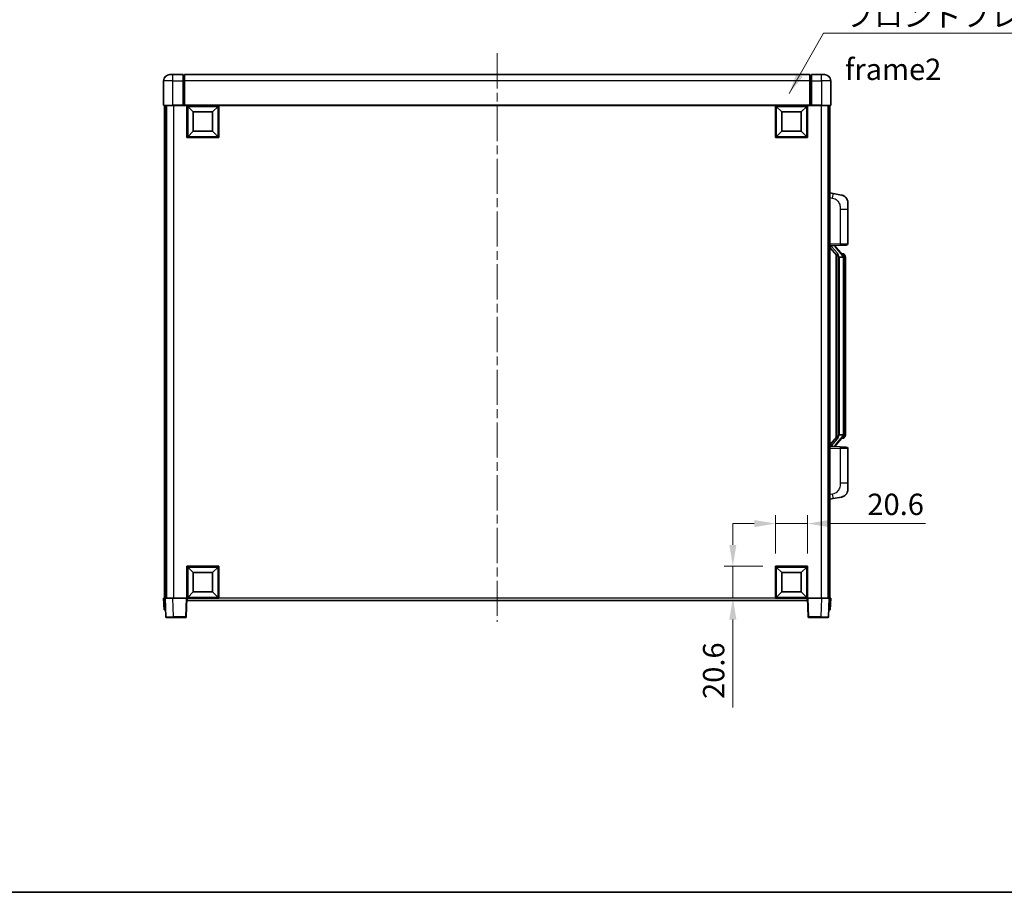
# Model space of a CAD drawing. Units: millimetres. Extents: x 0 to 11996, y 0 to 1546.
# Drawn here: x 2080 to 2714, y 0 to 562 of the extents above; entities that cross this region are included whole.
import ezdxf

# ---------------------------------------------------------------- set-up
doc = ezdxf.new("R2010")
doc.units = ezdxf.units.MM
doc.header["$LTSCALE"] = 4
doc.linetypes.add('CHAIN', pattern=[0.3543, 0.2362, -0.0295, 0.0591, -0.0295])
doc.layers.get('Defpoints').update_dxf_attribs({"lineweight": 25})
for name, color, linetype, lineweight in [('Border (ISO)', 7, 'Continuous', 35), ('Centerline (ISO)', 131, 'Continuous', 18), ('Dimension (ISO)', 7, 'Continuous', 18), ('Symbol (ISO)', 7, 'Continuous', 18), ('Visible (ISO)', 7, 'Continuous', 35), ('Visible Narrow (ISO)', 7, 'Continuous', 25)]:
    doc.layers.add(name, color=color, linetype=linetype, lineweight=lineweight)
doc.styles.add('Note Text (TK)', font='txt')
doc.dimstyles.new('Default - Method 1b (TK)', dxfattribs={"dimscale": 4, "dimtxt": 2.5, "dimasz": 2.5, "dimexe": 1, "dimexo": 1.5, "dimgap": 1, "dimtad": 1, "dimtoh": 1, "dimrnd": 1e-08, "dimdsep": 46, "dimtxsty": 'Note Text (TK)', "dimcen": 0.09, "dimdle": 5, "dimclrd": 100, "dimclre": 100, "dimclrt": 7, "dimadec": 1, "dimazin": 1, "dimtfac": 1, "dimtmove": 0, "dimatfit": 3, "dimfxl": 1, "dimtolj": 1, "dimlwd": -1, "dimlwe": -1, "dimarcsym": 0})
doc.dimstyles.new('Default - Method 1b (TK)$7', dxfattribs={"dimscale": 4, "dimtxt": 2.5, "dimasz": 2.5, "dimexe": 1, "dimexo": 1.5, "dimgap": 1, "dimtad": 1, "dimtoh": 1, "dimrnd": 1e-08, "dimdsep": 46, "dimtxsty": 'Note Text (TK)', "dimcen": 0.09, "dimdle": 5, "dimclrd": 100, "dimclre": 100, "dimclrt": 7, "dimadec": 1, "dimazin": 1, "dimtfac": 1, "dimtmove": 0, "dimatfit": 3, "dimfxl": 1, "dimtolj": 1, "dimlwd": -1, "dimlwe": -1, "dimarcsym": 0})

# ---------------------------------------------------------------- blocks, each defined once
blk = doc.blocks.new('図面枠 tk図枠')
at = {"layer": 'Border (ISO)'}
blk.add_line((14.5, 8), (405.5, 8), dxfattribs=at)
blk = doc.blocks.new('*D71')
at = {"layer": 'Defpoints', "color": 0}
for p in [(2587.4, 237.66), (2566.8, 210.16), (2587.4, 210.16)]:
    blk.add_point(p, dxfattribs=at)
at = {"layer": 'Dimension (ISO)', "color": 100}
for p, q in [((2566.8, 218.41), (2566.8, 243.16)), ((2587.4, 218.41), (2587.4, 243.16)), ((2553.05, 237.66), (2539.3, 237.66)), ((2566.8, 237.66), (2587.4, 237.66)), ((2601.15, 237.66), (2663.47, 237.66))]:
    blk.add_line(p, q, dxfattribs=at)
for points in [[(2553.05, 239.95), (2553.05, 235.37), (2566.8, 237.66)], [(2601.15, 239.95), (2601.15, 235.37), (2587.4, 237.66)]]:
    blk.add_solid(points, dxfattribs=at)
at = {"layer": 'Dimension (ISO)', "color": 7, "insert": (2626.02, 250.04), "char_height": 13.75, "attachment_point": 4, "style": 'Note Text (TK)'}
blk.add_mtext('\\A1;20.6', dxfattribs=at)
blk = doc.blocks.new('*D72')
at = {"layer": 'Defpoints', "color": 0}
for p in [(2539.3, 210.16), (2566.8, 210.16), (2566.8, 189.56)]:
    blk.add_point(p, dxfattribs=at)
at = {"layer": 'Dimension (ISO)', "color": 100}
for p, q in [((2539.3, 223.91), (2539.3, 237.66)), ((2558.55, 210.16), (2533.8, 210.16)), ((2539.3, 210.16), (2539.3, 189.56)), ((2558.55, 189.56), (2533.8, 189.56)), ((2539.3, 175.81), (2539.3, 119.11))]:
    blk.add_line(p, q, dxfattribs=at)
for points in [[(2537.01, 223.91), (2541.59, 223.91), (2539.3, 210.16)], [(2537.01, 175.81), (2541.59, 175.81), (2539.3, 189.56)]]:
    blk.add_solid(points, dxfattribs=at)
at = {"layer": 'Dimension (ISO)', "color": 7, "insert": (2526.93, 124.61), "char_height": 13.75, "attachment_point": 4, "rotation": 90, "style": 'Note Text (TK)'}
blk.add_mtext('\\A1;20.6', dxfattribs=at)

msp = doc.modelspace()

# ---------------------------------------------------------------- linework, layer by layer
at = {"layer": 'Centerline (ISO)', "linetype": 'CHAIN', "ltscale": 23.990969}
msp.add_line((2387.4029, 540.812), (2387.4029, 174.312), dxfattribs=at)
at = {"layer": 'Visible (ISO)'}
for p, q in [((2176.4029, 527.062), (2178.4029, 527.062)), ((2184.9029, 527.062), (2178.4029, 527.062)), ((2184.9029, 527.062), (2184.9029, 523.062)), ((2588.9029, 527.062), (2185.9029, 527.062)), ((2185.9029, 523.062), (2185.9029, 527.062)), ((2588.9029, 527.062), (2588.9029, 523.062)), ((2589.9029, 523.062), (2589.9029, 527.062)), ((2596.4029, 527.062), (2589.9029, 527.062)), ((2596.4029, 527.062), (2598.4029, 527.062)), ((2172.4029, 523.062), (2172.4029, 507.312)), ((2185.6529, 526.762), (2184.9029, 526.762)), ((2184.9029, 507.312), (2184.9029, 523.062)), ((2185.9029, 523.062), (2185.9029, 507.362)), ((2588.9029, 507.362), (2588.9029, 523.062)), ((2589.1529, 526.762), (2589.9029, 526.762)), ((2589.9029, 523.062), (2589.9029, 507.312)), ((2602.4029, 507.312), (2602.4029, 523.062)), ((2178.4029, 507.062), (2172.6529, 507.062)), ((2172.9029, 507.062), (2172.9029, 189.562)), ((2173.9029, 507.062), (2173.9029, 189.562)), ((2174.1529, 507.062), (2174.1529, 189.562)), ((2178.4029, 507.062), (2184.9029, 507.062)), ((2184.9029, 507.312), (2184.9029, 507.062)), ((2185.6529, 507.062), (2184.9029, 507.062)), ((2185.9029, 507.062), (2185.6529, 507.062)), ((2185.9029, 507.062), (2185.9029, 507.362)), ((2588.9029, 507.062), (2185.9029, 507.062)), ((2187.4029, 486.462), (2187.4029, 507.062)), ((2191.4529, 503.012), (2187.9029, 506.562)), ((2187.9029, 486.962), (2187.9029, 506.562)), ((2187.9029, 506.562), (2207.5029, 506.562)), ((2191.4529, 490.512), (2191.4529, 503.012)), ((2191.4529, 503.012), (2203.9529, 503.012)), ((2203.9529, 503.012), (2207.5029, 506.562)), ((2203.9529, 503.012), (2203.9529, 490.512)), ((2207.5029, 506.562), (2207.5029, 486.962)), ((2208.0029, 507.062), (2208.0029, 486.462)), ((2566.8029, 486.462), (2566.8029, 507.062)), ((2570.8529, 503.012), (2567.3029, 506.562)), ((2567.3029, 486.962), (2567.3029, 506.562)), ((2567.3029, 506.562), (2586.9029, 506.562)), ((2570.8529, 490.512), (2570.8529, 503.012)), ((2570.8529, 503.012), (2583.3529, 503.012)), ((2583.3529, 503.012), (2586.9029, 506.562)), ((2583.3529, 503.012), (2583.3529, 490.512)), ((2586.9029, 506.562), (2586.9029, 486.962)), ((2587.4029, 507.062), (2587.4029, 486.462)), ((2588.9029, 507.362), (2588.9029, 507.062)), ((2589.1529, 507.062), (2588.9029, 507.062)), ((2589.9029, 507.062), (2589.1529, 507.062)), ((2589.9029, 507.062), (2589.9029, 507.312)), ((2589.9029, 507.062), (2596.4029, 507.062)), ((2602.1529, 507.062), (2596.4029, 507.062)), ((2600.6529, 507.062), (2600.6529, 189.562)), ((2600.9029, 507.062), (2600.9029, 189.562)), ((2601.9029, 507.062), (2601.9029, 189.562)), ((2191.4529, 490.512), (2187.9029, 486.962)), ((2203.9529, 490.512), (2191.4529, 490.512)), ((2203.9529, 490.512), (2207.5029, 486.962)), ((2570.8529, 490.512), (2567.3029, 486.962)), ((2583.3529, 490.512), (2570.8529, 490.512)), ((2583.3529, 490.512), (2586.9029, 486.962)), ((2208.0029, 486.462), (2187.4029, 486.462)), ((2207.5029, 486.962), (2187.9029, 486.962)), ((2587.4029, 486.462), (2566.8029, 486.462)), ((2586.9029, 486.962), (2567.3029, 486.962)), ((2603.998, 450.4047), (2601.9029, 450.812)), ((2609.3569, 449.3631), (2603.998, 450.4047)), ((2613.4029, 444.4549), (2613.4029, 440.3223)), ((2613.4029, 418.1793), (2613.4029, 440.3223)), ((2601.9029, 416.812), (2608.5774, 417.0451)), ((2601.9029, 415.6225), (2606.3388, 410.5196)), ((2602.9029, 416.822), (2604.9029, 416.822)), ((2605.4029, 416.7486), (2605.4029, 416.9342)), ((2605.4029, 416.5429), (2605.4029, 416.7486)), ((2610.4123, 410.4063), (2605.6481, 415.8868)), ((2612.4378, 417.1799), (2608.5774, 417.0451)), ((2605.9029, 411.0211), (2605.9029, 293.1029)), ((2606.3029, 410.5609), (2606.3029, 293.5631)), ((2607.9029, 409.322), (2607.6527, 409.6086)), ((2610.3855, 409.322), (2607.9029, 409.322)), ((2607.9029, 409.322), (2607.9029, 294.802)), ((2610.3335, 411.497), (2609.4642, 411.497)), ((2610.9029, 295.0298), (2610.9029, 409.0942)), ((2611.167, 411.0624), (2611.0882, 411.1531)), ((2611.9029, 407.747), (2611.9029, 409.0942)), ((2611.9029, 296.377), (2611.9029, 407.747)), ((2606.3388, 293.6044), (2601.9029, 288.5014)), ((2605.6481, 288.2371), (2610.4123, 293.7176)), ((2607.6527, 294.5154), (2607.9029, 294.802)), ((2607.9029, 294.802), (2610.3855, 294.802)), ((2610.3335, 292.627), (2609.4642, 292.627)), ((2611.0882, 292.9709), (2611.167, 293.0616)), ((2611.9029, 295.0298), (2611.9029, 296.377)), ((2608.5774, 287.0789), (2601.9029, 287.312)), ((2602.9029, 287.302), (2604.9029, 287.302)), ((2605.4029, 287.3754), (2605.4029, 287.5811)), ((2605.4029, 287.1898), (2605.4029, 287.3754)), ((2608.5774, 287.0789), (2612.4378, 286.9441)), ((2613.4029, 263.8017), (2613.4029, 285.9447)), ((2613.4029, 263.8017), (2613.4029, 259.669)), ((2603.998, 253.7192), (2609.3569, 254.7609)), ((2601.9029, 253.312), (2603.998, 253.7192)), ((2187.4029, 189.562), (2187.4029, 210.162)), ((2187.4029, 210.162), (2208.0029, 210.162)), ((2191.4529, 206.112), (2187.9029, 209.662)), ((2187.9029, 190.062), (2187.9029, 209.662)), ((2187.9029, 209.662), (2207.5029, 209.662)), ((2203.9529, 206.112), (2207.5029, 209.662)), ((2207.5029, 209.662), (2207.5029, 190.062)), ((2208.0029, 210.162), (2208.0029, 189.562)), ((2566.8029, 189.562), (2566.8029, 210.162)), ((2566.8029, 210.162), (2587.4029, 210.162)), ((2570.8529, 206.112), (2567.3029, 209.662)), ((2567.3029, 190.062), (2567.3029, 209.662)), ((2567.3029, 209.662), (2586.9029, 209.662)), ((2583.3529, 206.112), (2586.9029, 209.662)), ((2586.9029, 209.662), (2586.9029, 190.062)), ((2587.4029, 210.162), (2587.4029, 189.562)), ((2191.4529, 193.612), (2191.4529, 206.112)), ((2191.4529, 206.112), (2203.9529, 206.112)), ((2203.9529, 206.112), (2203.9529, 193.612)), ((2570.8529, 193.612), (2570.8529, 206.112)), ((2570.8529, 206.112), (2583.3529, 206.112)), ((2583.3529, 206.112), (2583.3529, 193.612)), ((2191.4529, 193.612), (2187.9029, 190.062)), ((2203.9529, 193.612), (2191.4529, 193.612)), ((2203.9529, 193.612), (2207.5029, 190.062)), ((2570.8529, 193.612), (2567.3029, 190.062)), ((2583.3529, 193.612), (2570.8529, 193.612)), ((2583.3529, 193.612), (2586.9029, 190.062)), ((2172.4029, 189.562), (2173.4022, 189.562)), ((2172.4029, 189.562), (2172.6648, 182.062)), ((2173.4022, 189.562), (2173.4029, 189.562)), ((2173.4029, 189.562), (2178.3998, 189.562)), ((2173.4029, 189.562), (2173.8225, 177.5445)), ((2178.3998, 189.562), (2186.9032, 189.562)), ((2186.9032, 189.562), (2187.4029, 189.562)), ((2186.9832, 177.5445), (2187.4029, 189.562)), ((2208.0029, 189.562), (2187.4029, 189.562)), ((2187.6529, 188.062), (2187.6529, 189.562)), ((2587.1529, 188.062), (2187.6529, 188.062)), ((2207.5029, 190.062), (2187.9029, 190.062)), ((2587.4029, 189.562), (2566.8029, 189.562)), ((2586.9029, 190.062), (2567.3029, 190.062)), ((2587.1529, 189.562), (2587.1529, 188.062)), ((2587.4029, 189.562), (2587.8225, 177.5445)), ((2587.4029, 189.562), (2587.9026, 189.562)), ((2587.9026, 189.562), (2596.4059, 189.562)), ((2596.4059, 189.562), (2601.4029, 189.562)), ((2600.9832, 177.5445), (2601.4029, 189.562)), ((2601.4029, 189.562), (2601.4035, 189.562)), ((2601.4035, 189.562), (2602.4029, 189.562)), ((2602.141, 182.062), (2602.4029, 189.562)), ((2173.6642, 182.062), (2172.6648, 182.062)), ((2173.6642, 182.062), (2173.6648, 182.062)), ((2601.141, 182.062), (2601.1416, 182.062)), ((2602.141, 182.062), (2601.1416, 182.062)), ((2178.8195, 177.062), (2174.3222, 177.062)), ((2178.8195, 177.062), (2186.4835, 177.062)), ((2588.3222, 177.062), (2595.9862, 177.062)), ((2600.4835, 177.062), (2595.9862, 177.062))]:
    msp.add_line(p, q, dxfattribs=at)
for centre, radius, start, end in [((2176.4029, 523.062), 4, 90, 180), ((2598.4029, 523.062), 4, 0, 90), ((2185.6529, 526.512), 0.25, 0, 90), ((2589.1529, 526.512), 0.25, 90, 180), ((2172.6529, 507.312), 0.25, 180, 270), ((2602.1529, 507.312), 0.25, 270, 0), ((2608.4029, 444.4549), 5, 0, 41.0956702), ((2606.4029, 416.5429), 1, 180, 221), ((2612.4029, 418.1793), 1, 272, 0), ((2610.3335, 410.497), 1, 41, 90), ((2608.9029, 409.0942), 2, 5.9075318, 41), ((2608.9029, 409.0942), 2, 0, 5.9075318), ((2610.3335, 293.627), 1, 270, 319), ((2608.9029, 295.0298), 2, 319, 354.0924682), ((2608.9029, 295.0298), 2, 354.0924682, 0), ((2606.4029, 287.5811), 1, 139, 180), ((2612.4029, 285.9447), 1, 0, 88), ((2608.4029, 259.669), 5, 318.9043298, 0), ((2174.3222, 177.562), 0.5, 182, 270), ((2186.4835, 177.562), 0.5, 270, 358), ((2588.3222, 177.562), 0.5, 182, 270), ((2600.4835, 177.562), 0.5, 270, 358)]:
    msp.add_arc(centre, radius, start, end, dxfattribs=at)
for centre, major_axis, ratio, start_param, end_param in [((2602.9029, 416.6752), (-1, 0), 0.14676884, 4.71238898, 6.28318531), ((2602.9029, 415.9964), (-0.9955, -0.3722), 0.25438663, 4.61756297, 6.18835929), ((2604.9029, 416.7486), (0.5, 0), 0.14676884, 0, 1.57079633), ((2608.3029, 415.9132), (0, -6.6667), 0.3, 5.35609995, 5.95208923), ((2608.3029, 288.2108), (0, 6.6667), 0.3, 0.33109608, 0.92708535), ((2602.9029, 288.1276), (0.9955, -0.3722), 0.25438663, 3.23641867, 4.807215), ((2602.9029, 287.4488), (-1, 0), 0.14676884, 0, 1.57079633), ((2604.9029, 287.3754), (0.5, 0), 0.14676884, 4.71238898, 6.28318531)]:
    msp.add_ellipse(centre, major_axis=major_axis, ratio=ratio, start_param=start_param, end_param=end_param, dxfattribs=at)
for points, knots in [([(2609.3569, 449.3631), (2609.4585, 449.3433), (2609.5598, 449.3204), (2609.7185, 449.2791), (2609.7768, 449.2628), (2610.0978, 449.1669), (2610.3557, 449.0662), (2610.8233, 448.8369), (2611.0372, 448.7119), (2611.3756, 448.4788), (2611.5072, 448.378), (2611.7313, 448.1884), (2611.8273, 448.1004), (2611.9629, 447.9664), (2612.0077, 447.9203), (2612.0715, 447.8523), (2612.0924, 447.8296), (2612.1328, 447.7849), (2612.1517, 447.7636), (2612.1709, 447.7415)], [0, 0, 0, 0, 0.031817178, 0.031817178, 0.050452113, 0.050452113, 0.134929933, 0.134929933, 0.208678987, 0.208678987, 0.258212634, 0.258212634, 0.298091577, 0.298091577, 0.318896146, 0.318896146, 0.329513015, 0.329513015, 0.340218293, 0.340218293, 0.340218293, 0.340218293]), ([(2609.3569, 449.3631), (2609.5334, 449.3288), (2609.709, 449.2847), (2609.9626, 449.2062), (2610.0438, 449.1788), (2610.3736, 449.0578), (2610.618, 448.9456), (2611.0502, 448.7027), (2611.2429, 448.5764), (2611.5474, 448.3455), (2611.6667, 448.2458), (2611.8505, 448.0776), (2611.9198, 448.0102), (2612.0182, 447.9092), (2612.0505, 447.875), (2612.1128, 447.8073), (2612.1416, 447.7752), (2612.1709, 447.7415)], [0, 0, 0, 0, 0.055151579, 0.055151579, 0.081398944, 0.081398944, 0.162714309, 0.162714309, 0.230969498, 0.230969498, 0.277734391, 0.277734391, 0.307873407, 0.307873407, 0.323370755, 0.323370755, 0.339065947, 0.339065947, 0.339065947, 0.339065947]), ([(2606.7031, 411.9121), (2606.7103, 411.8801), (2606.7173, 411.8485), (2606.7696, 411.6042), (2606.8182, 411.343), (2606.8182, 411.0469), (2606.8133, 410.9702), (2606.7854, 410.8268), (2606.7621, 410.7603), (2606.7097, 410.6634), (2606.6799, 410.6238), (2606.6183, 410.562), (2606.5867, 410.5393), (2606.4882, 410.4832), (2606.4247, 410.4752), (2606.364, 410.4971), (2606.35, 410.5067), (2606.3388, 410.5196)], [0.385438022, 0.385438022, 0.385438022, 0.385438022, 0.395277817, 0.395277817, 0.463062777, 0.463062777, 0.48409735, 0.48409735, 0.505131922, 0.505131922, 0.522665464, 0.522665464, 0.540199005, 0.540199005, 0.585275052, 0.585275052, 0.602559288, 0.602559288, 0.602559288, 0.602559288]), ([(2610.8922, 409.3001), (2610.8922, 409.3002), (2610.8922, 409.3004), (2610.8908, 409.3096), (2610.8778, 409.3174), (2610.8288, 409.3298), (2610.7924, 409.3341), (2610.7009, 409.3384), (2610.6468, 409.3383), (2610.5281, 409.3336), (2610.4647, 409.3292), (2610.4005, 409.3227)], [-0.0778087689, -0.0778087689, -0.0778087689, -0.0778087689, -0.0774791395, -0.0774791395, -0.0585788033, -0.0585788033, -0.0389062325, -0.0389062325, -0.0193765361, -0.0193765361, 0, 0, 0, 0]), ([(2611.9029, 409.0942), (2611.9029, 409.6881), (2611.7524, 410.0922), (2611.4471, 410.7245), (2611.2762, 410.9368), (2611.167, 411.0624)], [0, 0, 0, 0, 0.2061269, 0.2061269, 0.42564821, 0.42564821, 0.42564821, 0.42564821]), ([(2606.3388, 293.6044), (2606.346, 293.6127), (2606.3545, 293.6197), (2606.3978, 293.6446), (2606.4465, 293.6458), (2606.5322, 293.6161), (2606.5684, 293.598), (2606.6426, 293.541), (2606.6803, 293.5016), (2606.7465, 293.3999), (2606.7763, 293.3292), (2606.8119, 293.1719), (2606.8182, 293.0857), (2606.8182, 293.007), (2606.8182, 292.781), (2606.7696, 292.5198), (2606.7173, 292.2755), (2606.7103, 292.2439), (2606.7031, 292.2119)], [0.683627444, 0.683627444, 0.683627444, 0.683627444, 0.694717026, 0.694717026, 0.733379875, 0.733379875, 0.75451963, 0.75451963, 0.775659385, 0.775659385, 0.799292727, 0.799292727, 0.822926069, 0.822926069, 0.822926069, 0.890711029, 0.890711029, 0.900550824, 0.900550824, 0.900550824, 0.900550824]), ([(2610.8922, 294.8239), (2610.8922, 294.8238), (2610.8922, 294.8236), (2610.8908, 294.8144), (2610.8778, 294.8066), (2610.8288, 294.7942), (2610.7924, 294.7898), (2610.7009, 294.7856), (2610.6468, 294.7857), (2610.5281, 294.7903), (2610.4647, 294.7948), (2610.4005, 294.8012)], [-0.0003297628, -0.0003297628, -0.0003297628, -0.0003297628, 0, 0, 0.0189079865, 0.0189079865, 0.0385885202, 0.0385885202, 0.0581261217, 0.0581261217, 0.0775105008, 0.0775105008, 0.0775105008, 0.0775105008]), ([(2611.167, 293.0616), (2611.2213, 293.1241), (2611.2907, 293.2088), (2611.4577, 293.4491), (2611.5583, 293.6152), (2611.7297, 294.0061), (2611.8037, 294.2202), (2611.8826, 294.6444), (2611.9029, 294.8254), (2611.9029, 295.0298)], [0, 0, 0, 0, 0.109280085, 0.109280085, 0.240591253, 0.240591253, 0.354088722, 0.354088722, 0.425024641, 0.425024641, 0.425024641, 0.425024641]), ([(2612.1709, 256.3825), (2612.1514, 256.3601), (2612.1324, 256.3386), (2612.0915, 256.2934), (2612.0703, 256.2704), (2612.0058, 256.2016), (2611.9604, 256.1551), (2611.8232, 256.0197), (2611.7261, 255.9308), (2611.4998, 255.7401), (2611.3671, 255.6389), (2611.0267, 255.4055), (2610.8117, 255.2807), (2610.3471, 255.0544), (2610.0934, 254.9558), (2609.6778, 254.8316), (2609.5178, 254.7922), (2609.3569, 254.7609)], [0, 0, 0, 0, 0.010823116, 0.010823116, 0.021555164, 0.021555164, 0.042579621, 0.042579621, 0.082862142, 0.082862142, 0.132680778, 0.132680778, 0.206708077, 0.206708077, 0.289770927, 0.289770927, 0.340209224, 0.340209224, 0.340209224, 0.340209224]), ([(2610.7072, 255.2316), (2610.5175, 255.1332), (2610.3224, 255.0474), (2609.8749, 254.8833), (2609.6167, 254.8114), (2609.3569, 254.7609)], [0.193034955, 0.193034955, 0.193034955, 0.193034955, 0.257659665, 0.257659665, 0.339004358, 0.339004358, 0.339004358, 0.339004358]), ([(2612.1709, 256.3825), (2612.1423, 256.3496), (2612.1142, 256.3182), (2612.0535, 256.2522), (2612.022, 256.2188), (2611.9261, 256.1201), (2611.8586, 256.0542), (2611.7669, 255.9698), (2611.745, 255.95), (2611.7229, 255.9304)], [0, 0, 0, 0, 0.0153264144, 0.0153264144, 0.0304667096, 0.0304667096, 0.0599334156, 0.0599334156, 0.0689999833, 0.0689999833, 0.0689999833, 0.0689999833])]:
    msp.add_open_spline(points, degree=3, knots=knots, dxfattribs=at)
for points in [[(2610.4005, 409.3227), (2610.3953, 409.3222), (2610.3902, 409.322), (2610.3855, 409.322)], [(2610.3855, 294.802), (2610.3902, 294.802), (2610.3953, 294.8018), (2610.4005, 294.8012)]]:
    msp.add_open_spline(points, degree=3, dxfattribs=at)
at = {"layer": 'Visible Narrow (ISO)'}
for p, q in [((2178.4029, 523.062), (2178.4029, 527.062)), ((2596.4029, 523.062), (2596.4029, 527.062)), ((2178.4029, 523.062), (2172.4029, 523.062)), ((2178.4029, 523.062), (2184.9029, 523.062)), ((2178.4029, 507.312), (2178.4029, 523.062)), ((2185.6529, 523.062), (2184.9029, 523.062)), ((2185.6529, 523.062), (2185.6529, 526.762)), ((2185.9029, 523.062), (2185.6529, 523.062)), ((2185.6529, 523.062), (2185.6529, 507.062)), ((2588.9029, 523.062), (2185.9029, 523.062)), ((2588.9029, 523.062), (2589.1529, 523.062)), ((2589.1529, 526.762), (2589.1529, 523.062)), ((2589.1529, 523.062), (2589.9029, 523.062)), ((2589.1529, 507.062), (2589.1529, 523.062)), ((2589.9029, 523.062), (2596.4029, 523.062)), ((2602.4029, 523.062), (2596.4029, 523.062)), ((2596.4029, 523.062), (2596.4029, 507.312)), ((2172.4029, 507.312), (2178.4029, 507.312)), ((2178.4029, 507.312), (2178.4029, 507.062)), ((2184.9029, 507.312), (2178.4029, 507.312)), ((2178.6529, 507.062), (2178.6529, 189.562)), ((2588.9029, 507.362), (2185.9029, 507.362)), ((2596.4029, 507.312), (2589.9029, 507.312)), ((2596.1529, 507.062), (2596.1529, 189.562)), ((2596.4029, 507.312), (2596.4029, 507.062)), ((2596.4029, 507.312), (2602.4029, 507.312)), ((2601.9029, 447.7762), (2603.5303, 447.4599)), ((2608.5774, 440.3223), (2613.4029, 440.3223)), ((2608.5774, 440.3223), (2608.5774, 418.0445)), ((2608.5774, 418.0445), (2601.9029, 417.8114)), ((2602.9029, 416.822), (2602.9029, 416.8469)), ((2602.9029, 416.2838), (2602.9029, 416.822)), ((2606.7031, 411.9121), (2602.9029, 416.2838)), ((2604.9029, 416.9168), (2604.9029, 416.822)), ((2604.9029, 416.822), (2604.9029, 416.6866)), ((2605.2708, 415.7025), (2610.0349, 410.222)), ((2608.5774, 418.0445), (2613.4029, 418.1793)), ((2607.6527, 294.5154), (2607.6527, 409.6086)), ((2610.9029, 409.0942), (2610.4029, 409.0942)), ((2610.4029, 409.0942), (2610.4029, 295.0298)), ((2610.9029, 409.9115), (2610.9029, 409.0942)), ((2611.9029, 407.747), (2610.9029, 407.747)), ((2602.9029, 287.8402), (2606.7031, 292.2119)), ((2610.0349, 293.902), (2605.2708, 288.4215)), ((2610.9029, 295.0298), (2610.4029, 295.0298)), ((2611.9029, 296.377), (2610.9029, 296.377)), ((2610.9029, 295.0298), (2610.9029, 294.2125)), ((2601.9029, 286.3126), (2608.5774, 286.0795)), ((2602.9029, 287.302), (2602.9029, 287.8402)), ((2602.9029, 287.2771), (2602.9029, 287.302)), ((2604.9029, 287.4374), (2604.9029, 287.302)), ((2604.9029, 287.302), (2604.9029, 287.2072)), ((2613.4029, 285.9447), (2608.5774, 286.0795)), ((2608.5774, 286.0795), (2608.5774, 263.8017)), ((2613.4029, 263.8017), (2608.5774, 263.8017)), ((2603.5303, 256.6641), (2601.9029, 256.3478)), ((2173.6642, 182.062), (2173.4022, 189.562)), ((2178.8195, 177.5445), (2178.3998, 189.562)), ((2186.9032, 189.562), (2186.4835, 177.5445)), ((2566.8029, 189.562), (2208.0029, 189.562)), ((2588.3222, 177.5445), (2587.9026, 189.562)), ((2596.4059, 189.562), (2595.9862, 177.5445)), ((2601.4035, 189.562), (2601.1416, 182.062)), ((2178.8195, 177.5445), (2178.8195, 177.062)), ((2186.4835, 177.5445), (2178.8195, 177.5445)), ((2186.4835, 177.5445), (2186.4835, 177.062)), ((2588.3222, 177.062), (2588.3222, 177.5445)), ((2595.9862, 177.5445), (2588.3222, 177.5445)), ((2595.9862, 177.5445), (2595.9862, 177.062))]:
    msp.add_line(p, q, dxfattribs=at)
for centre, start, end in [((2606.4029, 416.6866), 180, 221), ((2608.9029, 409.2379), 3.2423355, 41), ((2608.9029, 409.0942), 0, 8.733934), ((2608.9029, 294.8861), 319, 356.7576645), ((2608.9029, 295.0298), 351.266066, 0), ((2606.4029, 287.4374), 139, 180)]:
    msp.add_arc(centre, 1.5, start, end, dxfattribs=at)
for centre, major_axis, ratio, start_param, end_param in [((2603.4256, 447.4599), (0.5724, 2.9449), 0.03425905, 4.71904817, 6.28318531), ((2604.9029, 416.5429), (0.5, 0), 0.28734789, 0, 1.57079633), ((2605.2708, 415.5588), (0.3774, 0.328), 0.22082359, 0, 1.3811443), ((2608.5425, 418.0445), (0.0349, -0.9994), 0.03487826, 0, 1.56957835), ((2610.0349, 410.0783), (0.3774, 0.328), 0.22082359, 0, 1.3811443), ((2610.4123, 410.4063), (0.7547, 0.6561), 0.98843646, 0, 0.86096541), ((2610.9029, 409.0942), (1, 0), 0.81730076, 0, 1.57079633), ((2610.0349, 294.0457), (0.3774, -0.328), 0.22082359, 4.90204101, 6.28318531), ((2610.4123, 293.7176), (0.7547, -0.6561), 0.98843646, 5.4222199, 6.28318531), ((2610.9029, 295.0298), (1, 0), 0.81730076, 4.71238898, 6.28318531), ((2604.9029, 287.5811), (0.5, 0), 0.28734789, 4.71238898, 6.28318531), ((2605.2708, 288.5652), (0.3774, -0.328), 0.22082359, 4.90204101, 6.28318531), ((2608.5425, 286.0795), (0.0349, 0.9994), 0.03487826, 4.71360696, 6.28318531), ((2603.4256, 256.6641), (0.5724, -2.9449), 0.03425905, 0, 1.56413714), ((2178.825, 177.562), (-5.0024, -0.0174), 0.00348438, 0.00010951, 1.56968786), ((2186.4835, 177.562), (0.4997, -0.0174), 0.03487826, 4.71360696, 6.28318531), ((2588.3222, 177.562), (-0.4997, -0.0174), 0.03487826, 0, 1.56957835), ((2595.9808, 177.562), (-5.0024, 0.0174), 0.00348438, 1.5719048, 3.14148316)]:
    msp.add_ellipse(centre, major_axis=major_axis, ratio=ratio, start_param=start_param, end_param=end_param, dxfattribs=at)
for points, knots in [([(2603.5303, 447.4599), (2604.0868, 447.3517), (2604.7057, 447.2112), (2605.3138, 446.8937), (2606.1663, 446.4485), (2606.9809, 445.6486), (2607.5553, 444.6561), (2608.0553, 443.7922), (2608.3605, 442.8116), (2608.4864, 441.9285), (2608.5713, 441.3336), (2608.5774, 440.7888), (2608.5774, 440.3223)], [0, 0, 0, 0, 0.22498324, 0.22498324, 0.22498324, 0.54043573, 0.54043573, 0.54043573, 0.81501171, 0.81501171, 0.81501171, 1, 1, 1, 1]), ([(2610.4123, 411.3997), (2610.4851, 411.3096), (2610.599, 411.1578), (2610.8025, 410.6919), (2610.9029, 410.3991), (2610.9029, 409.9115)], [-0.42564821, -0.42564821, -0.42564821, -0.42564821, -0.2061269, -0.2061269, 0, 0, 0, 0]), ([(2610.4123, 292.7243), (2610.3621, 292.6622), (2610.3361, 292.6303), (2610.3335, 292.6271), (2610.3335, 292.627), (2610.3335, 292.627)], [-0.318622721, -0.318622721, -0.318622721, -0.318622721, -0.167312443, -0.167312443, -0.15935558, -0.15935558, -0.15935558, -0.15935558]), ([(2610.9029, 294.2125), (2610.9029, 294.0447), (2610.8894, 293.9023), (2610.8368, 293.5738), (2610.7875, 293.414), (2610.6732, 293.1245), (2610.6061, 293.0039), (2610.4948, 292.83), (2610.4485, 292.7691), (2610.4123, 292.7243)], [-0.425024641, -0.425024641, -0.425024641, -0.425024641, -0.354088722, -0.354088722, -0.240591253, -0.240591253, -0.109280085, -0.109280085, 0, 0, 0, 0]), ([(2608.5774, 263.8017), (2608.5774, 263.2653), (2608.5687, 262.6301), (2608.4433, 261.9299), (2608.2715, 260.9714), (2607.884, 259.921), (2607.3011, 259.0609), (2606.7439, 258.2389), (2606.0025, 257.5795), (2605.254, 257.1996), (2604.6683, 256.9023), (2604.0691, 256.7689), (2603.5303, 256.6641)], [0, 0, 0, 0, 0.21270217, 0.21270217, 0.21270217, 0.50389399, 0.50389399, 0.50389399, 0.78220336, 0.78220336, 0.78220336, 1, 1, 1, 1])]:
    msp.add_open_spline(points, degree=3, knots=knots, dxfattribs=at)
msp.add_open_spline([(2610.3335, 411.497), (2610.3335, 411.497), (2610.3594, 411.4651), (2610.4123, 411.3997)], degree=3, dxfattribs=at)

# ---------------------------------------------------------------- block references
at = {"xscale": 5.5, "yscale": 5.5, "zscale": 5.5}
msp.add_blockref('図面枠 tk図枠', (1494.25, -44), dxfattribs=at)

# ---------------------------------------------------------------- texts
at = {"layer": 'Symbol (ISO)', "color": 7, "insert": (2611.5865, 571.6853), "char_height": 13.75, "width": 284.247067, "attachment_point": 1, "line_spacing_factor": 1.5, "style": 'Note Text (TK)'}
msp.add_mtext('{\\fＭＳ Ｐゴシック|b0|i0;フロントフレーム2 / Front frame2}', dxfattribs=at)

# ---------------------------------------------------------------- dimensions: what is measured, and where the dimension line sits
at = {"layer": 'Dimension (ISO)', "color": 100}
for base, p1, p2, angle, picture, middle in [((2587.4029, 237.662), (2566.8029, 210.162), (2587.4029, 210.162), 180, '*D71', (2641.9964, 237.662)), ((2539.3029, 210.162), (2566.8029, 189.562), (2566.8029, 210.162), 90, '*D72', (2539.3029, 140.5854))]:
    dim = msp.add_linear_dim(base=base, p1=p1, p2=p2, angle=angle, dimstyle='Default - Method 1b (TK)', override={"dimscale": 0, "dimtxt": 13.75, "dimasz": 13.75, "dimexe": 5.5, "dimexo": 8.25, "dimgap": 5.5, "dimtoh": 0, "dimdec": 2, "dimcen": 0.495, "dimtol": 0, "dimlim": 0, "dimtp": 0, "dimtm": 0, "dimtdec": 2, "dimtofl": 1, "dimatfit": 1}, dxfattribs=at)
    dim.commit()
    dim.dimension.update_dxf_attribs({"geometry": picture, "text_midpoint": middle, "dimtype": 160})

# ---------------------------------------------------------------- leaders
at = {"layer": 'Symbol (ISO)', "color": 100, "annotation_type": 0, "has_hookline": 1, "hookline_direction": 0, "text_width": 274.1406}
msp.add_leader([(2575.5854, 514.812), (2597.8365, 553.8294), (2611.5865, 553.8294)], dimstyle='Default - Method 1b (TK)$7', override={"dimscale": 0, "dimtxt": 13.75, "dimasz": 13.75, "dimgap": 0, "dimtad": 1}, dxfattribs=at)

doc.saveas('drawing.dxf')
